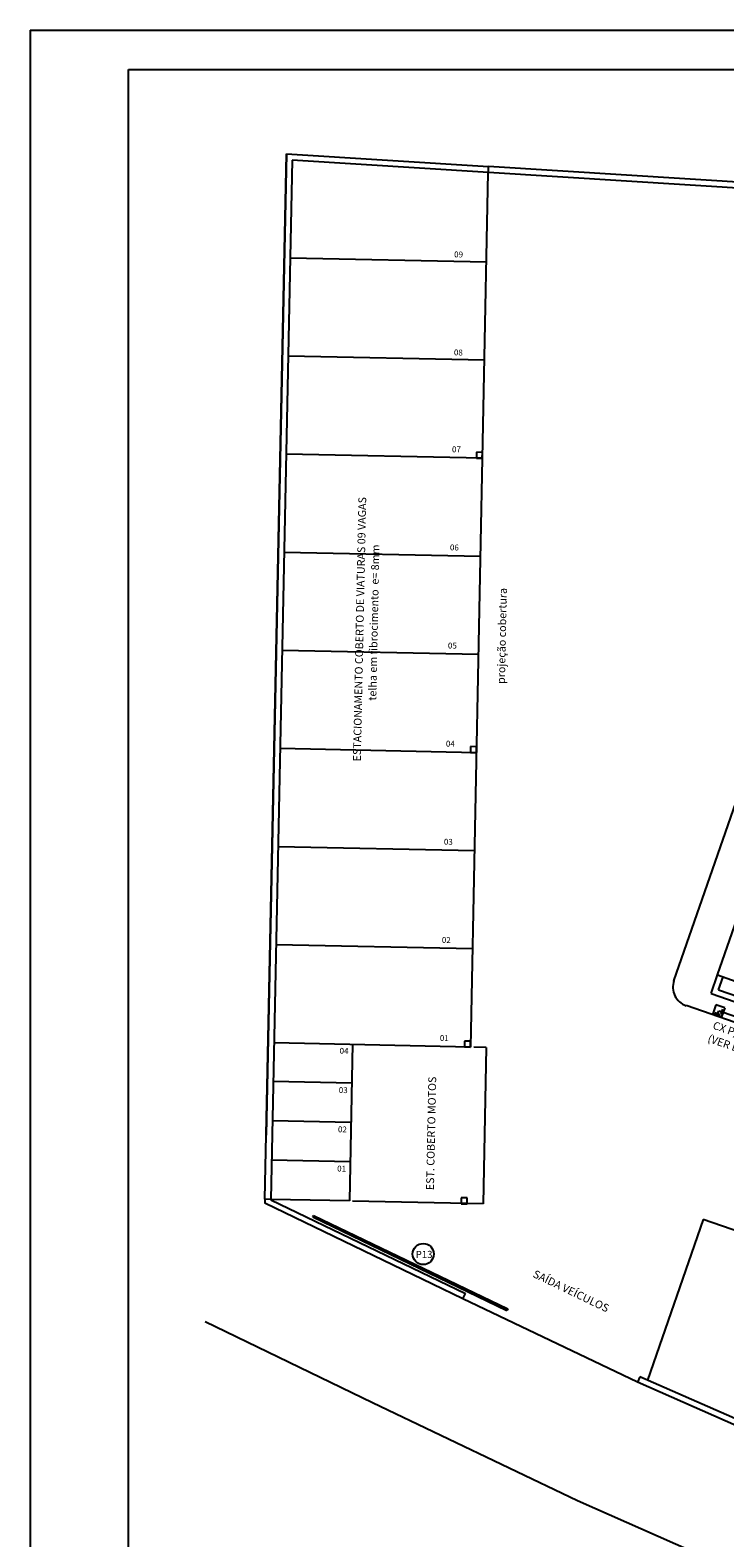
# Model space of a CAD drawing. Extents: x 24828 to 104530, y -31510 to 13321.
# Drawn here: x 40754 to 42523, y 7021 to 10861 of the extents above; entities that cross this region are included whole.
import ezdxf

# ---------------------------------------------------------------- set-up
doc = ezdxf.new("R2010")
doc.units = 0
for name, color, linetype in [('01', 1, 'CONTINUOUS'), ('02', 2, 'CONTINUOUS'), ('05', 5, 'CONTINUOUS'), ('1', 7, 'CONTINUOUS'), ('3', 3, 'CONTINUOUS'), ('5', 5, 'CONTINUOUS')]:
    doc.layers.add(name, color=color, linetype=linetype)
doc.styles.add('ROMANS', font='romans.shx')

msp = doc.modelspace()

# ---------------------------------------------------------------- linework, layer by layer
at = {"layer": '01'}
for p, q in [((42487.6, 8407.6), (42504, 8454.9)), ((42506.7, 8416.9), (42518.2, 8450)), ((42506.7, 8416.9), (45628.5, 7332.8)), ((42487.6, 8407.6), (45623.6, 7318.6))]:
    msp.add_line(p, q, dxfattribs=at)
at = {"layer": '02'}
for p, q in [((41351.6, 7883.8), (41406.4, 10546.3)), ((41406.4, 10546.3), (41354.9, 8047)), ((41421.1, 10530.3), (41366.6, 7883.5)), ((41406.4, 10546.3), (41920.8, 10513.9)), ((41920.5, 10498.9), (41421.1, 10530.3)), ((41919.5, 10499), (41875.1, 8271.4)), ((41920.5, 10498.9), (41920.8, 10513.9)), ((46876, 10187.8), (41920.5, 10498.9)), ((46891, 10201.9), (41920.8, 10513.9)), ((41915.8, 10270.8), (41415.9, 10281)), ((41910.6, 10020.8), (41410.8, 10031.1)), ((41905.5, 9770.9), (41405.6, 9781.2)), ((41890.3, 9786.2), (41890, 9771.2)), ((41890, 9771.2), (41905, 9770.9)), ((41905.3, 9785.9), (41890.3, 9786.2)), ((41905, 9770.9), (41905.3, 9785.9)), ((42393.2, 8440.4), (42786.7, 9573.5)), ((41900.3, 9521), (41400.5, 9531.3)), ((41895.2, 9271.1), (41395.3, 9281.4)), ((41890, 9021.1), (41390.2, 9031.4)), ((41875.3, 9036.5), (41875, 9021.5)), ((41890.3, 9036.1), (41875.3, 9036.5)), ((41890, 9021.1), (41890.3, 9036.1)), ((41875, 9021.5), (41890, 9021.1)), ((42504, 8454.9), (42668.1, 8927.2)), ((41884.9, 8771.2), (41385, 8781.5)), ((41880.1, 8521.3), (41379.9, 8531.6)), ((41879.7, 8521.3), (41379.9, 8531.6)), ((42504, 8454.9), (42551.3, 8438.5)), ((46741.2, 6877.6), (42424, 8376.8)), ((42499.6, 8378.7), (42491.7, 8356.1)), ((42522.3, 8370.9), (42499.6, 8378.7)), ((42514.4, 8348.2), (42491.7, 8356.1)), ((42522.3, 8370.9), (42514.4, 8348.2)), ((41874.6, 8271.4), (41374.8, 8281.7)), ((41874.6, 8271.4), (41374.8, 8281.7)), ((41874.6, 8271.4), (41374.8, 8281.7)), ((41874.6, 8271.4), (41374.8, 8281.7)), ((41875.1, 8271.4), (41374.8, 8281.7)), ((41574.7, 8279.3), (41566.5, 7879.4)), ((41859.9, 8286.7), (41859.6, 8271.7)), ((41859.6, 8271.7), (41874.6, 8271.4)), ((41874.9, 8286.4), (41859.9, 8286.7)), ((41874.6, 8271.4), (41874.9, 8286.4)), ((41915.3, 8270.5), (41883.3, 8271.2)), ((41915.3, 8270.5), (41907.1, 7872.4)), ((41572.7, 8179.3), (41372.7, 8183.4)), ((41570.6, 8079.3), (41370.7, 8083.4)), ((41568.6, 7979.4), (41368.6, 7983.5)), ((41351.6, 7883.8), (41351.4, 7873.9)), ((41778.1, 7667.3), (41351.4, 7873.9)), ((41366.6, 7883.5), (41351.6, 7883.8)), ((41366.6, 7883.5), (41366.5, 7882.3)), ((41366.5, 7882.3), (41862, 7643.8)), ((41566.5, 7879.4), (41366.6, 7883.5)), ((41907.1, 7872.4), (41574.7, 7879.2)), ((41851.5, 7887.4), (41851.2, 7872.4)), ((41851.2, 7872.4), (41866.2, 7872.1)), ((41866.5, 7887.1), (41851.5, 7887.4)), ((41866.2, 7872.1), (41866.5, 7887.1)), ((41473.2, 7838.6), (41475.1, 7842.5)), ((41473.2, 7838.6), (41967.9, 7600.5)), ((41475.1, 7842.5), (41969.7, 7604.3)), ((42467.8, 7832.4), (42325.7, 7423.2)), ((46895.4, 6301), (42467.8, 7832.4)), ((41855.6, 7630.3), (41778.1, 7667.3)), ((41855.6, 7630.2), (41862, 7643.9)), ((42300.2, 7418.1), (41855.6, 7630.3)), ((41855.6, 7630.3), (41855.6, 7630.2)), ((41969.7, 7604.3), (41967.9, 7600.5)), ((41625.8, 7364.9), (41199, 7571.5)), ((42306.2, 7431.8), (42300.2, 7418.1)), ((42846.2, 7177.1), (42300.2, 7418.1)), ((42852.3, 7190.8), (42306.2, 7431.8)), ((42147.8, 7115.7), (41625.8, 7364.9)), ((42693.9, 6874.6), (42147.8, 7115.7))]:
    msp.add_line(p, q, dxfattribs=at)
msp.add_circle((41754.6, 7744.2), 26.9, dxfattribs=at)
msp.add_arc((42440.4, 8424), 50, 160.8492, 250.8492, dxfattribs=at)
at = {"layer": '05'}
msp.add_line((41003.7, 10761.4), (49053.7, 10761.4), dxfattribs=at)
at = {"layer": '1'}
for q in [(40753.7, 4921.4), (49153.7, 10861.4)]:
    msp.add_line((40753.7, 10861.4), q, dxfattribs=at)
at = {"layer": '3'}
msp.add_line((44953.3, 7513.9), (42510.8, 8362.1), dxfattribs=at)
at = {"layer": '5'}
for p, q in [((41003.7, 5021.4), (41003.7, 10761.4)), ((42511.2, 8353.7), (42497.6, 8358.4)), ((42504.4, 8356.1), (42507, 8363.5)), ((42507, 8363.5), (42514.6, 8360.8)), ((42517, 8367.6), (42512.3, 8354))]:
    msp.add_line(p, q, dxfattribs=at)

# ---------------------------------------------------------------- texts
at = {"layer": '02', "style": 'ROMANS'}
for s, height, rotation, p in [('09', 15, 358.8205, (41833.2, 10282.8)), ('08', 15, 358.8205, (41832.6, 10033.1)), ('07', 15, 358.8205, (41827.7, 9786.4)), ('ESTACIONAMENTO COBERTO DE VIATURAS 09 VAGAS', 19.998, 88.8205, (41595.7, 8998.8)), ('telha em fibrocimento  e= 8mm', 19.998, 88.8205, (41635, 9153.6)), ('06', 15, 358.8205, (41822.5, 9536.5)), ('projeção cobertura', 19.998, 88.8205, (41962.6, 9196.2)), ('05', 15, 358.8205, (41817.4, 9286.6)), ('04', 15, 358.8205, (41812.2, 9036.7)), ('03', 15, 358.8205, (41807.1, 8786.8)), ('02', 15, 358.8205, (41801.9, 8536.8)), ('CX P/TORNEIRA', 19.998, 340.8492, (42490.2, 8318.5)), ('01', 15, 358.8205, (41796.8, 8286.9)), ('(VER DETALHE)', 19.998, 340.8492, (42477.2, 8285.2)), ('04', 15, 358.8205, (41541.5, 8254.4)), ('EST. COBERTO MOTOS', 19.998, 88.8205, (41781.8, 7906.6)), ('03', 15, 358.8205, (41539.4, 8154.4)), ('02', 15, 358.8205, (41537.4, 8054.5)), ('01', 15, 358.8205, (41535.3, 7954.5)), ('SAÍDA VEÍCULOS', 19.998, 334.3193, (42032, 7686.5))]:
    msp.add_text(s, height=height, rotation=rotation, dxfattribs=at).set_placement(p)
msp.add_text('P13', height=18, dxfattribs=at).set_placement((41735.4, 7734.3))

doc.saveas('drawing.dxf')
